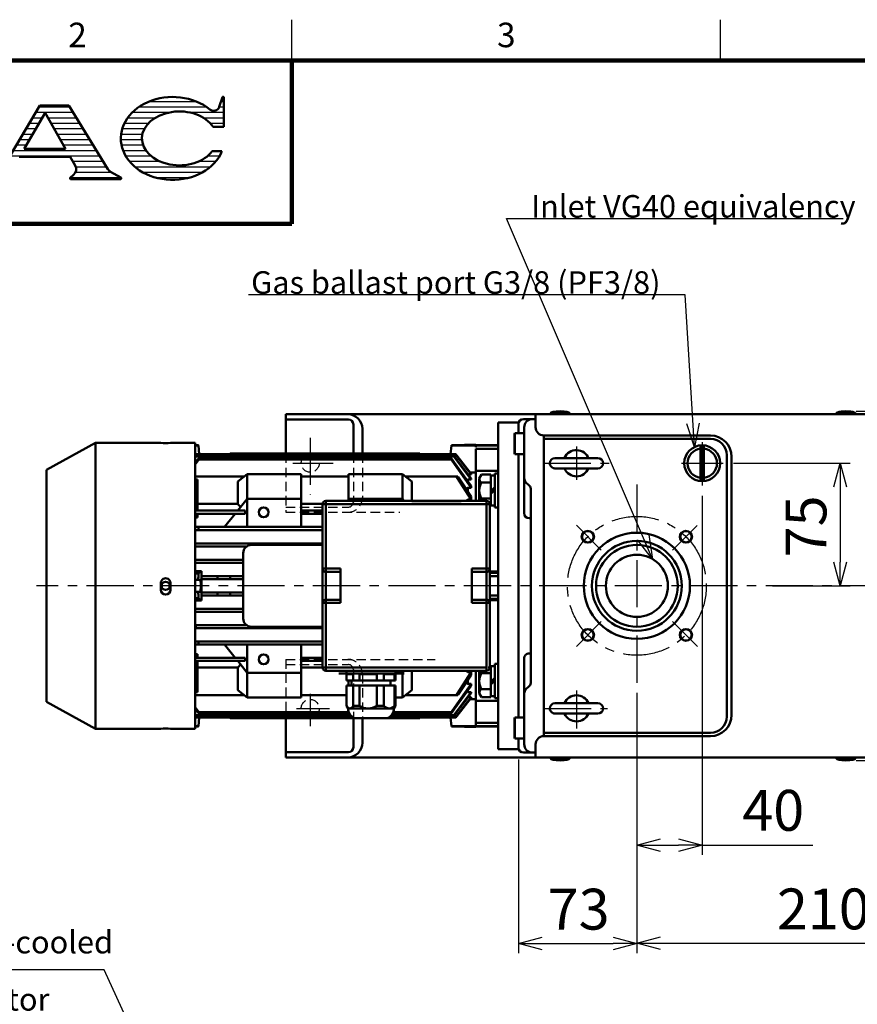
# Model space of a CAD drawing. Units: millimetres. Extents: x 0 to 2100, y 0 to 1485.
# Drawn here: x 358 to 871, y 857 to 1460 of the extents above; entities that cross this region are included whole.
import ezdxf

# ---------------------------------------------------------------- set-up
doc = ezdxf.new("R2010")
doc.units = ezdxf.units.MM
doc.header["$LTSCALE"] = 0.909358
doc.linetypes.add('CENTER', pattern=[50.8, 31.75, -6.35, 6.35, -6.35])
doc.linetypes.add('HIDDEN', pattern=[9.525, 6.35, -3.175])
for name, color, linetype in [('CENTER1', 7, 'Continuous'), ('DIMENSION', 7, 'Continuous'), ('HIDDEN1', 7, 'Continuous'), ('HIDDEN2', 7, 'Continuous'), ('PROFILE1', 7, 'Continuous'), ('PROFILE2', 7, 'Continuous')]:
    doc.layers.add(name, color=color, linetype=linetype)
doc.styles.get("Standard").update_dxf_attribs({"font": 'txt', "bigfont": 'extfont2'})
doc.dimstyles.get("Standard").update_dxf_attribs({"dimtxt": 2.5, "dimasz": 2.5, "dimexe": 1.25, "dimexo": 0.625, "dimtad": 1, "dimzin": 0, "dimdsep": 46, "dimtxsty": 'Standard', "dimcen": 2.5, "dimadec": 0, "dimazin": 0, "dimtfac": 0.75, "dimtmove": 0, "dimatfit": 3, "dimfxl": 1, "dimarcsym": 0})

# ---------------------------------------------------------------- blocks, each defined once
blk = doc.blocks.new('_OPEN30')
at = {"color": 0, "linetype": 'ByBlock', "lineweight": -2}
for p, q in [((-1, 0.267949), (0, 0)), ((0, 0), (-1, -0.267949)), ((0, 0), (-1, 0))]:
    blk.add_line(p, q, dxfattribs=at)
blk = doc.blocks.new('*D3')
at = {"layer": 'Defpoints', "color": 0}
for p in [(776.14, 1174.75), (736.14, 1054.24), (776.14, 954.74)]:
    blk.add_point(p, dxfattribs=at)
at = {"layer": 'DIMENSION', "color": 0, "linetype": 'Continuous', "lineweight": 25}
for p, q in [((776.14, 1168.4), (776.14, 948.74)), ((736.14, 1047.89), (736.14, 948.74)), ((750.64, 954.74), (761.64, 954.74)), ((776.14, 954.74), (843.79, 954.74))]:
    blk.add_line(p, q, dxfattribs=at)
at = {"layer": 'DIMENSION', "color": 0, "lineweight": 25, "xscale": 14.5, "yscale": 14.5, "zscale": 14.5, "rotation": 180}
blk.add_blockref('_OPEN30', (736.14, 954.74), dxfattribs=at)
at = {"layer": 'DIMENSION', "color": 0, "lineweight": 25, "xscale": 14.5, "yscale": 14.5, "zscale": 14.5}
blk.add_blockref('_OPEN30', (776.14, 954.74), dxfattribs=at)
at = {"layer": 'DIMENSION', "color": 0, "lineweight": 50, "insert": (819.61, 972.77), "char_height": 25, "attachment_point": 5}
blk.add_mtext('40', dxfattribs=at)
blk = doc.blocks.new('*D4')
at = {"layer": 'Defpoints', "color": 0}
for p in [(736.14, 1053.06), (946.14, 1053.06), (946.14, 894.67)]:
    blk.add_point(p, dxfattribs=at)
at = {"layer": 'DIMENSION', "color": 0, "linetype": 'Continuous', "lineweight": 25}
for p, q in [((736.14, 1046.71), (736.14, 888.67)), ((946.14, 1046.71), (946.14, 888.67)), ((750.64, 894.67), (931.64, 894.67))]:
    blk.add_line(p, q, dxfattribs=at)
at = {"layer": 'DIMENSION', "color": 0, "lineweight": 25, "xscale": 14.5, "yscale": 14.5, "zscale": 14.5, "rotation": 180}
blk.add_blockref('_OPEN30', (736.14, 894.67), dxfattribs=at)
at = {"layer": 'DIMENSION', "color": 0, "lineweight": 25, "xscale": 14.5, "yscale": 14.5, "zscale": 14.5}
blk.add_blockref('_OPEN30', (946.14, 894.67), dxfattribs=at)
at = {"layer": 'DIMENSION', "color": 0, "lineweight": 50, "insert": (850.31, 912.43), "char_height": 25, "attachment_point": 5}
blk.add_mtext('210', dxfattribs=at)
blk = doc.blocks.new('*D6')
at = {"layer": 'Defpoints', "color": 0}
for p in [(736.14, 1053.06), (663.64, 1013.4), (736.14, 894.52)]:
    blk.add_point(p, dxfattribs=at)
at = {"layer": 'DIMENSION', "color": 0, "linetype": 'Continuous', "lineweight": 25}
for p, q in [((736.14, 1046.71), (736.14, 888.52)), ((663.64, 1007.05), (663.64, 888.52)), ((678.14, 894.52), (721.64, 894.52))]:
    blk.add_line(p, q, dxfattribs=at)
at = {"layer": 'DIMENSION', "color": 0, "lineweight": 25, "xscale": 14.5, "yscale": 14.5, "zscale": 14.5, "rotation": 180}
blk.add_blockref('_OPEN30', (663.64, 894.52), dxfattribs=at)
at = {"layer": 'DIMENSION', "color": 0, "lineweight": 25, "xscale": 14.5, "yscale": 14.5, "zscale": 14.5}
blk.add_blockref('_OPEN30', (736.14, 894.52), dxfattribs=at)
at = {"layer": 'DIMENSION', "color": 0, "lineweight": 50, "insert": (700.51, 912.28), "char_height": 25, "attachment_point": 5}
blk.add_mtext('73', dxfattribs=at)
blk = doc.blocks.new('*D7')
at = {"layer": 'Defpoints', "color": 0}
for p in [(864.13, 1220.2), (864.13, 1006.6), (1217.69, 1006.6)]:
    blk.add_point(p, dxfattribs=at)
at = {"layer": 'DIMENSION', "color": 0, "linetype": 'Continuous', "lineweight": 25}
for p, q in [((870.48, 1220.2), (1223.69, 1220.2)), ((1217.69, 1205.7), (1217.69, 1021.1)), ((870.48, 1006.6), (1223.69, 1006.6))]:
    blk.add_line(p, q, dxfattribs=at)
at = {"layer": 'DIMENSION', "color": 0, "lineweight": 25, "xscale": 14.5, "yscale": 14.5, "zscale": 14.5}
for p, rotation in [((1217.69, 1220.2), 90), ((1217.69, 1006.6), 270)]:
    blk.add_blockref('_OPEN30', p, dxfattribs=dict(at, rotation=rotation))
at = {"layer": 'DIMENSION', "color": 0, "lineweight": 50, "insert": (1195.43, 1113.45), "char_height": 25, "attachment_point": 5, "rotation": 90}
blk.add_mtext('（214）', dxfattribs=at)
blk = doc.blocks.new('*D9')
at = {"layer": 'Defpoints', "color": 0}
for p in [(788.96, 1188.4), (812.89, 1113.4), (860.68, 1113.4)]:
    blk.add_point(p, dxfattribs=at)
at = {"layer": 'DIMENSION', "color": 0, "linetype": 'Continuous', "lineweight": 25}
for p, q in [((795.31, 1188.4), (866.68, 1188.4)), ((860.68, 1173.9), (860.68, 1127.9)), ((819.24, 1113.4), (866.68, 1113.4))]:
    blk.add_line(p, q, dxfattribs=at)
at = {"layer": 'DIMENSION', "color": 0, "lineweight": 25, "xscale": 14.5, "yscale": 14.5, "zscale": 14.5}
for p, rotation in [((860.68, 1188.4), 90), ((860.68, 1113.4), 270)]:
    blk.add_blockref('_OPEN30', p, dxfattribs=dict(at, rotation=rotation))
at = {"layer": 'DIMENSION', "color": 0, "lineweight": 50, "insert": (842.91, 1149.77), "char_height": 25, "attachment_point": 5, "rotation": 90}
blk.add_mtext('75', dxfattribs=at)
blk = doc.blocks.new('DIM_0001')
at = {"color": 7, "linetype": 'Continuous', "lineweight": 25}
for points in [[(354.46, 0), (244.81, 239.33), (0, 239.33)], [(244.81, 204.33), (0, 204.33)], [(244.81, 169.33), (0, 169.33)], [(351.96, 14.8), (354.46, 0), (344.89, 11.56)]]:
    blk.add_lwpolyline(points, dxfattribs=at)
at = {"color": 7, "linetype": 'Continuous', "lineweight": 50, "char_height": 13.7931, "attachment_point": 7, "line_spacing_factor": 1.299389}
for s, insert in [('\\fMS PGothic|b0|c128|p50;\\A1;Totally-enclosed fan-cooled', (5, 249.33)), ('\\fMS PGothic|b0|c128|p50;\\A1;Flange induction motor', (5, 214.33)), ('\\fMS PGothic|b0|c128|p50;\\A1;3phase 1.5kW\u30004P', (5, 179.33))]:
    blk.add_mtext(s, dxfattribs=dict(at, insert=insert))
blk = doc.blocks.new('JZB_0001')
at = {"layer": 'HIDDEN1', "color": 7, "linetype": 'Continuous', "lineweight": 25}
for p, q in [((370.15, 1406.53), (389, 1406.53)), ((431.36, 1406.53), (472.51, 1406.53)), ((437.63, 1409.86), (466.24, 1409.86)), ((480.49, 1406.53), (483.19, 1406.53)), ((481.6, 1409.86), (483.2, 1409.86)), ((366.2, 1399.86), (372.16, 1399.86)), ((368.18, 1403.19), (391.03, 1403.19)), ((375.6, 1399.86), (393.06, 1399.86)), ((424.43, 1399.86), (441.3, 1399.86)), ((427.29, 1403.19), (450.27, 1403.19)), ((461.72, 1403.19), (483.19, 1403.19)), ((470.7, 1399.86), (483.18, 1399.86)), ((362.25, 1393.19), (368.21, 1393.19)), ((364.23, 1396.53), (370.19, 1396.53)), ((377.5, 1396.53), (395.09, 1396.53)), ((379.4, 1393.19), (397.11, 1393.19)), ((421.11, 1393.19), (434.68, 1393.19)), ((422.43, 1396.53), (437.11, 1396.53)), ((474.88, 1396.53), (483.18, 1396.53)), ((358.31, 1386.53), (364.26, 1386.53)), ((360.28, 1389.86), (366.24, 1389.86)), ((381.3, 1389.86), (399.14, 1389.86)), ((383.2, 1386.53), (401.17, 1386.53)), ((420.22, 1386.53), (433.14, 1386.53)), ((420.39, 1389.86), (433.42, 1389.86)), ((354.36, 1379.86), (405.23, 1379.86)), ((356.33, 1383.19), (362.29, 1383.19)), ((385.09, 1383.19), (403.2, 1383.19)), ((420.61, 1383.19), (433.81, 1383.19)), ((421.57, 1379.86), (435.52, 1379.86)), ((352.38, 1376.53), (407.26, 1376.53)), ((423.16, 1376.53), (438.56, 1376.53)), ((473.43, 1376.53), (480.71, 1376.53)), ((390.79, 1373.2), (409.29, 1373.2)), ((392.59, 1369.86), (411.32, 1369.86)), ((425.49, 1373.2), (443.91, 1373.2)), ((428.79, 1369.86), (475.09, 1369.86)), ((468.08, 1373.2), (478.38, 1373.2)), ((389.26, 1363.2), (420.32, 1363.2)), ((392.44, 1366.53), (414.31, 1366.53)), ((433.56, 1366.53), (470.31, 1366.53)), ((441.69, 1363.2), (462.18, 1363.2))]:
    blk.add_line(p, q, dxfattribs=at)
at = {"layer": 'HIDDEN2', "color": 7, "linetype": 'Continuous', "lineweight": 25}
for p, q in [((524.95, 1434.86), (524.95, 1459.85)), ((787.42, 1434.86), (787.42, 1459.85))]:
    blk.add_line(p, q, dxfattribs=at)
at = {"layer": 'HIDDEN2', "color": 7, "linetype": 'Continuous', "lineweight": 100}
for p, q in [((124.99, 1434.86), (2049.79, 1434.86)), ((524.95, 1334.87), (524.95, 1434.86)), ((124.99, 1334.87), (524.95, 1334.87))]:
    blk.add_line(p, q, dxfattribs=at)
at = {"layer": 'PROFILE2', "color": 4, "linetype": 'Continuous', "lineweight": 50}
for p, q in [((480.5, 1406.56), (482.47, 1412.5)), ((482.63, 1412.59), (483.02, 1412.59)), ((483.2, 1412.4), (483.18, 1394.28)), ((347.5, 1368.29), (370.66, 1407.39)), ((370.66, 1407.39), (388.47, 1407.39)), ((412.22, 1368.37), (388.47, 1407.39)), ((360.94, 1380.91), (373.92, 1402.82)), ((386.39, 1380.91), (373.92, 1402.82)), ((476.67, 1394.28), (483.18, 1394.28)), ((360.94, 1380.91), (386.39, 1380.91)), ((357.95, 1375.87), (389.27, 1375.87)), ((392.25, 1370.63), (389.27, 1375.87)), ((476.17, 1379.43), (482.13, 1379.43)), ((389.21, 1362.51), (389.21, 1363.04)), ((389.3, 1363.25), (391.23, 1364.88)), ((389.39, 1362.33), (420.22, 1362.33)), ((413.92, 1366.75), (420.26, 1363.24)), ((420.4, 1362.51), (420.4, 1363))]:
    blk.add_line(p, q, dxfattribs=at)
for centre, radius, start, end in [((482.63, 1412.4), 0.183, 90, 150.00044), ((483.02, 1412.4), 0.183, 0, 90), ((477.03, 1407.71), 3.66, 230.50994, 341.64815), ((388.27, 1368.37), 4.57, 310.29156, 29.66166), ((416.13, 1370.75), 4.57, 211.32869, 241.07591), ((389.48, 1363.04), 0.274, 130.29156, 180), ((389.39, 1362.51), 0.183, 180, 270), ((420.22, 1362.51), 0.183, 270, 0), ((420.13, 1363), 0.274, 0, 61.07591)]:
    blk.add_arc(centre, radius, start, end, dxfattribs=at)
for centre, major_axis, ratio, start_param, end_param in [((451.94, 1387.21), (-31.73, 0), 0.799807, 3.912066, 9.11297), ((456, 1387.21), (22.87, 0), 0.721651, 0.442673, 5.79211)]:
    blk.add_ellipse(centre, major_axis=major_axis, ratio=ratio, start_param=start_param, end_param=end_param, dxfattribs=at)
at = {"layer": 'HIDDEN2', "color": 7, "lineweight": 25, "char_height": 15, "attachment_point": 5}
for s, insert in [('\\A1;2', (393.71, 1450.52)), ('\\A1;3', (656.18, 1450.52))]:
    blk.add_mtext(s, dxfattribs=dict(at, insert=insert))

msp = doc.modelspace()

# ---------------------------------------------------------------- linework, layer by layer
at = {"layer": 'CENTER1', "color": 7, "linetype": 'CENTER', "lineweight": 25}
for p, q in [((536.14, 1203.98), (536.14, 1169)), ((776.14, 1201.26), (776.14, 1174.75)), ((699.14, 1198.56), (699.14, 1178.33)), ((525.53, 1188.4), (550.1, 1188.4)), ((679.14, 1188.4), (719.22, 1188.4)), ((763.49, 1188.4), (788.96, 1188.4)), ((736.14, 1175.39), (736.14, 1051.4)), ((699.11, 1150.42), (714.31, 1135.22)), ((773.01, 1150.26), (757.95, 1135.21)), ((1028.64, 1113.4), (368.64, 1113.4)), ((699.11, 1076.37), (714.31, 1091.57)), ((773.16, 1076.37), (757.96, 1091.57)), ((699.14, 1049.36), (699.14, 1026.16)), ((536.14, 1047.29), (536.14, 1027.45)), ((527.67, 1038.4), (547.9, 1038.4)), ((679.27, 1038.4), (718.25, 1038.4))]:
    msp.add_line(p, q, dxfattribs=at)
msp.add_circle((736.14, 1113.4), 42.5, dxfattribs=at)
at = {"layer": 'HIDDEN1', "color": 3, "linetype": 'HIDDEN', "lineweight": 25}
for p, q in [((521.14, 1194.36), (521.14, 1158.4)), ((562.56, 1194.36), (562.56, 1164.6)), ((568.1, 1194.36), (568.1, 1167.4)), ((521.14, 1161.6), (559.56, 1161.6)), ((521.14, 1158.4), (590.94, 1158.4)), ((521.14, 1068.4), (521.14, 1032.43)), ((521.14, 1068.4), (612.59, 1068.4)), ((521.14, 1065.2), (559.56, 1065.2)), ((562.56, 1062.2), (562.56, 1032.43)), ((568.1, 1059.4), (568.1, 1032.4))]:
    msp.add_line(p, q, dxfattribs=at)
for centre in [(536.14, 1188.4), (536.14, 1038.4)]:
    msp.add_circle(centre, 5.5, dxfattribs=at)
for centre, radius, start, end in [((559.1, 1167.4), 9, 270.00002, 0), ((559.56, 1164.6), 3, 270.00002, 0), ((559.1, 1059.4), 9, 0, 89.99998), ((559.56, 1062.2), 3, 0, 89.99998)]:
    msp.add_arc(centre, radius, start, end, dxfattribs=at)
at = {"layer": 'PROFILE1', "color": 2, "linetype": 'Continuous', "lineweight": 25}
for centre in [(706.09, 1143.45), (766.19, 1143.45), (706.09, 1083.34), (766.19, 1083.34)]:
    msp.add_circle(centre, 4, dxfattribs=at)
at = {"layer": 'PROFILE2', "color": 4, "linetype": 'Continuous', "lineweight": 50}
for p, q in [((521.14, 1218.4), (674.14, 1218.4)), ((521.14, 1218.4), (521.14, 1194.36)), ((674.14, 1218.4), (674.14, 1210.4)), ((674.14, 1218.4), (916.14, 1218.4)), ((683.24, 1218.9), (695.04, 1218.9)), ((683.24, 1218.9), (683.24, 1218.4)), ((695.04, 1218.9), (695.04, 1218.4)), ((858.24, 1218.9), (870.04, 1218.9)), ((858.24, 1218.9), (858.24, 1218.4)), ((870.04, 1218.9), (870.04, 1218.4)), ((521.68, 1215.2), (559.56, 1215.2)), ((562.56, 1212.2), (562.56, 1194.36)), ((663.64, 1213.4), (651.14, 1213.4)), ((651.14, 1213.4), (651.14, 1013.4)), ((663.64, 1213.4), (663.64, 1206.9)), ((666.64, 1215.4), (674.14, 1215.4)), ((568.1, 1209.4), (568.1, 1194.36)), ((661.14, 1206.4), (661.43, 1206.9)), ((661.14, 1206.4), (661.14, 1194.4)), ((667.14, 1206.9), (661.43, 1206.9)), ((661.43, 1193.9), (661.43, 1206.9)), ((667.14, 1210.4), (667.14, 1157.79)), ((679.14, 1205.4), (679.14, 1021.4)), ((679.14, 1205.4), (781.14, 1205.4)), ((404.64, 1200.9), (374.64, 1184.4)), ((444.64, 1200.9), (404.64, 1200.9)), ((404.64, 1200.9), (404.64, 1025.9)), ((444.64, 1200.86), (444.64, 1200.9)), ((465.64, 1200.9), (450.64, 1200.9)), ((450.64, 1200.9), (450.64, 1200.86)), ((465.64, 1200.9), (465.64, 1025.9)), ((467.64, 1199.57), (465.64, 1199.57)), ((467.67, 1199.32), (465.64, 1199.32)), ((468.24, 1193.87), (467.67, 1199.32)), ((622.6, 1199.32), (622.04, 1193.87)), ((622.6, 1199.32), (637.64, 1199.32)), ((625.14, 1199.57), (622.63, 1199.57)), ((625.14, 1199.44), (625.14, 1199.57)), ((625.14, 1199.44), (630.64, 1199.44)), ((630.64, 1199.65), (637.64, 1199.65)), ((630.64, 1199.44), (630.64, 1199.65)), ((637.64, 1199.4), (651.14, 1199.4)), ((637.64, 1199.32), (637.64, 1198.19)), ((651.14, 1199.19), (637.64, 1199.19)), ((679.14, 1203.4), (781.14, 1203.4)), ((775.14, 1199.35), (775.14, 1177.44)), ((777.14, 1199.35), (777.14, 1177.44)), ((625.29, 1193.87), (465.64, 1193.87)), ((625.13, 1193.7), (465.64, 1193.7)), ((487.1, 1194.31), (486.83, 1193.87)), ((487.13, 1194.36), (487.1, 1194.31)), ((603.18, 1194.31), (487.1, 1194.31)), ((603.14, 1194.36), (487.13, 1194.36)), ((603.14, 1194.36), (603.18, 1194.31)), ((603.18, 1194.31), (603.44, 1193.87)), ((625.13, 1193.7), (625.29, 1193.87)), ((637.64, 1197.32), (651.14, 1197.32)), ((637.64, 1197.32), (637.64, 1190.06)), ((661.14, 1194.4), (661.43, 1193.9)), ((667.14, 1193.9), (661.43, 1193.9)), ((663.64, 1193.9), (663.64, 1032.9)), ((791.14, 1193.4), (791.14, 1033.4)), ((465.64, 1188.55), (467.5, 1191.12)), ((467.87, 1190.71), (465.64, 1187.61)), ((624.28, 1192.79), (465.99, 1192.79)), ((624.02, 1192.51), (466.25, 1192.51)), ((467.5, 1191.12), (467.87, 1190.71)), ((622.77, 1191.12), (467.5, 1191.12)), ((622.41, 1190.71), (467.87, 1190.71)), ((622.41, 1190.71), (622.77, 1191.12)), ((624.02, 1192.51), (624.28, 1192.79)), ((637.64, 1190.06), (637.64, 1183.84)), ((685.99, 1191.55), (712.29, 1191.55)), ((794.14, 1192.4), (794.14, 1034.4)), ((374.64, 1184.4), (374.64, 1042.4)), ((497.64, 1181.65), (491.87, 1177.3)), ((497.64, 1166.65), (497.64, 1181.65)), ((497.64, 1181.65), (530.64, 1181.65)), ((530.64, 1166.65), (530.64, 1181.65)), ((592.64, 1181.65), (559.64, 1181.65)), ((559.64, 1166.65), (559.64, 1181.65)), ((592.64, 1166.65), (592.64, 1181.65)), ((598.4, 1177.3), (592.64, 1181.65)), ((634.64, 1181.54), (632.82, 1181.54)), ((637.64, 1182.82), (633.98, 1182.82)), ((634.64, 1181.54), (634.64, 1181.98)), ((651.14, 1183.86), (637.64, 1183.86)), ((637.64, 1165.4), (637.64, 1183.86)), ((639.64, 1179.07), (641.06, 1181.53)), ((641.06, 1181.53), (646.64, 1181.53)), ((646.64, 1181.53), (646.64, 1161.93)), ((649.14, 1182.23), (649.14, 1161.23)), ((649.14, 1182.23), (651.14, 1182.23)), ((685.99, 1185.25), (712.29, 1185.25)), ((465.64, 1180.4), (495.98, 1180.4)), ((467.14, 1178.5), (465.64, 1178.5)), ((467.14, 1168.6), (467.14, 1178.5)), ((491.87, 1177.3), (491.87, 1163.48)), ((530.64, 1180.4), (559.64, 1180.4)), ((594.29, 1180.4), (625.62, 1180.4)), ((598.4, 1177.3), (598.4, 1165.4)), ((625.62, 1180.4), (626.51, 1180.4)), ((632.64, 1178.39), (632.12, 1178.11)), ((634.64, 1178.39), (632.64, 1178.39)), ((632.64, 1178.39), (632.64, 1177.48)), ((634.64, 1178.39), (634.64, 1179.15)), ((639.64, 1179.07), (639.64, 1171.73)), ((641.06, 1176.61), (646.64, 1176.61)), ((646.64, 1180.93), (649.14, 1180.93)), ((632.64, 1173.43), (631.47, 1172.75)), ((634.64, 1173.43), (632.64, 1173.43)), ((632.64, 1173.43), (632.64, 1171.06)), ((634.64, 1173.43), (634.64, 1174.58)), ((639.64, 1165.4), (639.64, 1171.73)), ((646.64, 1171.19), (649.14, 1173.69)), ((646.64, 1169.78), (649.14, 1172.28)), ((671.14, 1172.78), (671.14, 1054.01)), ((467.14, 1168.6), (465.64, 1168.6)), ((467.14, 1159.4), (467.14, 1168.6)), ((491.87, 1163.48), (467.14, 1163.48)), ((497.64, 1166.65), (491.75, 1159.4)), ((497.64, 1166.65), (530.64, 1166.65)), ((497.64, 1149.4), (497.64, 1166.65)), ((530.64, 1166.65), (530.64, 1149.4)), ((543.64, 1163.48), (530.64, 1163.48)), ((543.63, 1163.4), (545.63, 1163.4)), ((543.63, 1123.9), (543.63, 1163.4)), ((545.63, 1163.4), (545.63, 1165.4)), ((545.63, 1165.4), (644.13, 1165.4)), ((545.63, 1165.4), (550.38, 1165.4)), ((644.13, 1163.4), (545.63, 1163.4)), ((545.63, 1163.4), (545.63, 1123.9)), ((550.38, 1165.4), (560.88, 1165.4)), ((559.64, 1166.65), (559.64, 1165.4)), ((592.64, 1166.65), (559.64, 1166.65)), ((593.65, 1165.4), (592.64, 1166.65)), ((592.64, 1165.4), (592.64, 1166.65)), ((628.64, 1163.48), (598.4, 1163.48)), ((628.88, 1165.4), (639.38, 1165.4)), ((634.64, 1166.16), (632.64, 1166.16)), ((632.64, 1166.16), (632.64, 1165.4)), ((634.64, 1166.16), (634.64, 1167.84)), ((639.38, 1165.4), (639.82, 1165.4)), ((641.06, 1166.85), (646.64, 1166.85)), ((644.13, 1163.4), (644.13, 1165.4)), ((644.13, 1163.4), (646.13, 1163.4)), ((644.13, 1163.4), (644.13, 1123.9)), ((646.13, 1123.9), (646.13, 1163.4)), ((465.64, 1159.4), (496.28, 1159.4)), ((496.28, 1157.4), (465.64, 1157.4)), ((467.14, 1155.18), (467.14, 1157.4)), ((490.13, 1157.4), (483.64, 1149.4)), ((496.28, 1157.4), (496.28, 1159.4)), ((530.64, 1159.4), (543.63, 1159.4)), ((543.63, 1157.4), (530.64, 1157.4)), ((646.13, 1161.93), (646.64, 1161.93)), ((646.64, 1162.53), (649.14, 1162.53)), ((649.14, 1161.23), (651.14, 1161.23)), ((467.14, 1155.18), (465.64, 1155.18)), ((670.14, 1154.79), (671.14, 1154.79)), ((467.87, 1149.4), (465.64, 1149.4)), ((465.64, 1147.4), (467.5, 1147.4)), ((467.5, 1147.4), (467.87, 1149.4)), ((543.63, 1147.4), (467.5, 1147.4)), ((543.63, 1149.4), (467.87, 1149.4)), ((543.63, 1139.4), (466.25, 1139.4)), ((497.14, 1137.4), (465.99, 1137.4)), ((495.14, 1093.4), (495.14, 1133.4)), ((500.14, 1138.4), (543.63, 1138.4)), ((495.14, 1129.4), (465.64, 1129.4)), ((495.14, 1127.4), (465.64, 1127.4)), ((469.38, 1122.4), (465.64, 1122.4)), ((467.67, 1120.9), (465.64, 1120.9)), ((469.38, 1122.4), (467.67, 1120.9)), ((469.38, 1122.4), (469.59, 1122.4)), ((543.63, 1123.9), (545.63, 1123.9)), ((543.63, 1102.9), (543.63, 1123.9)), ((545.63, 1123.9), (554.63, 1123.9)), ((545.63, 1121.9), (545.63, 1123.9)), ((554.63, 1121.9), (545.63, 1121.9)), ((545.63, 1121.9), (545.63, 1104.9)), ((554.63, 1102.9), (554.63, 1123.9)), ((635.13, 1102.9), (635.13, 1123.9)), ((644.13, 1123.9), (635.13, 1123.9)), ((635.13, 1121.9), (644.13, 1121.9)), ((646.13, 1123.9), (644.13, 1123.9)), ((644.13, 1121.9), (644.13, 1123.9)), ((644.13, 1121.9), (644.13, 1104.9)), ((646.13, 1102.9), (646.13, 1123.9)), ((651.14, 1122.15), (646.13, 1122.15)), ((651.14, 1121.26), (646.13, 1121.26)), ((444.64, 1111), (444.64, 1115)), ((450.64, 1115), (450.64, 1111)), ((467.64, 1117), (465.64, 1117)), ((467.64, 1117), (468.75, 1117)), ((469.53, 1117.4), (469.53, 1119.4)), ((479.36, 1119.4), (469.53, 1119.4)), ((469.53, 1117.4), (479.36, 1117.4)), ((479.36, 1119.4), (479.36, 1117.4)), ((487.1, 1119.4), (479.36, 1119.4)), ((479.36, 1117.4), (487.13, 1117.4)), ((495.14, 1119.4), (487.1, 1119.4)), ((495.14, 1117.4), (487.13, 1117.4)), ((646.13, 1119.4), (651.14, 1119.4)), ((465.64, 1109.8), (467.64, 1109.8)), ((468.75, 1109.8), (467.64, 1109.8)), ((469.53, 1107.4), (469.53, 1109.4)), ((469.53, 1109.4), (479.36, 1109.4)), ((479.36, 1109.4), (479.36, 1107.4)), ((479.36, 1109.4), (487.13, 1109.4)), ((495.14, 1109.4), (487.13, 1109.4)), ((467.67, 1105.9), (465.64, 1105.9)), ((469.38, 1104.4), (465.64, 1104.4)), ((467.67, 1105.9), (469.38, 1104.4)), ((469.38, 1104.4), (469.59, 1104.4)), ((479.36, 1107.4), (469.53, 1107.4)), ((487.1, 1107.4), (479.36, 1107.4)), ((495.14, 1107.4), (487.1, 1107.4)), ((545.63, 1102.9), (543.63, 1102.9)), ((543.63, 1063.4), (543.63, 1102.9)), ((545.63, 1102.9), (545.63, 1104.9)), ((545.63, 1104.9), (554.63, 1104.9)), ((545.63, 1102.9), (545.63, 1063.4)), ((554.63, 1102.9), (545.63, 1102.9)), ((644.13, 1104.9), (635.13, 1104.9)), ((635.13, 1102.9), (644.13, 1102.9)), ((644.13, 1102.9), (644.13, 1104.9)), ((644.13, 1102.9), (644.13, 1063.4)), ((644.13, 1102.9), (646.13, 1102.9)), ((646.13, 1107.39), (651.14, 1107.39)), ((651.14, 1105.53), (646.13, 1105.53)), ((651.14, 1104.65), (646.13, 1104.65)), ((646.13, 1063.4), (646.13, 1102.9)), ((495.14, 1099.4), (465.64, 1099.4)), ((495.14, 1097.4), (465.64, 1097.4)), ((465.64, 1089.4), (465.99, 1089.4)), ((466.25, 1087.4), (465.64, 1087.4)), ((465.99, 1089.4), (466.25, 1087.4)), ((497.14, 1089.4), (465.99, 1089.4)), ((543.63, 1087.4), (466.25, 1087.4)), ((543.63, 1088.4), (500.14, 1088.4)), ((465.64, 1079.4), (467.5, 1079.4)), ((467.5, 1079.4), (467.87, 1077.4)), ((543.63, 1079.4), (467.5, 1079.4)), ((467.87, 1077.4), (465.64, 1077.4)), ((543.63, 1077.4), (467.87, 1077.4)), ((490.13, 1069.4), (483.64, 1077.4)), ((497.64, 1077.4), (497.64, 1060.15)), ((530.64, 1060.15), (530.64, 1077.4)), ((467.14, 1071.61), (465.64, 1071.61)), ((496.28, 1069.4), (465.64, 1069.4)), ((465.64, 1067.4), (496.28, 1067.4)), ((467.14, 1071.61), (467.14, 1069.4)), ((467.14, 1067.4), (467.14, 1058.19)), ((497.64, 1060.15), (491.75, 1067.4)), ((496.28, 1069.4), (496.28, 1067.4)), ((543.63, 1069.4), (530.64, 1069.4)), ((530.64, 1067.4), (543.63, 1067.4)), ((667.14, 1069.01), (667.14, 1016.4)), ((670.14, 1072.01), (671.14, 1072.01)), ((491.87, 1063.32), (467.14, 1063.32)), ((491.87, 1049.49), (491.87, 1063.32)), ((543.64, 1063.32), (530.64, 1063.32)), ((545.63, 1063.4), (543.63, 1063.4)), ((545.63, 1061.4), (545.63, 1063.4)), ((644.13, 1063.4), (545.63, 1063.4)), ((545.63, 1061.4), (644.13, 1061.4)), ((558.38, 1055.4), (558.38, 1061.4)), ((588.38, 1061.4), (588.38, 1055.4)), ((593.65, 1061.4), (592.64, 1060.15)), ((592.64, 1061.4), (592.64, 1060.15)), ((598.4, 1049.49), (598.4, 1061.4)), ((632.64, 1060.63), (632.64, 1061.4)), ((634.64, 1060.63), (632.64, 1060.63)), ((634.64, 1060.63), (634.64, 1058.95)), ((637.64, 1061.4), (637.64, 1042.94)), ((639.64, 1061.4), (639.64, 1055.06)), ((644.13, 1061.4), (644.13, 1063.4)), ((645.13, 1063.4), (647.13, 1063.4)), ((646.13, 1064.86), (646.64, 1064.86)), ((646.64, 1064.86), (646.64, 1045.26)), ((646.64, 1064.26), (649.14, 1064.26)), ((649.14, 1065.56), (649.14, 1044.56)), ((649.14, 1065.56), (651.14, 1065.56)), ((467.14, 1058.19), (465.64, 1058.19)), ((467.14, 1058.19), (467.14, 1048.29)), ((497.64, 1060.15), (530.64, 1060.15)), ((497.64, 1060.15), (497.64, 1045.15)), ((530.64, 1060.15), (530.64, 1045.15)), ((593.64, 1059.73), (553.64, 1059.73)), ((558.39, 1055.4), (558.38, 1055.4)), ((558.39, 1059.4), (558.39, 1055.4)), ((558.39, 1059.4), (562.51, 1059.4)), ((558.39, 1055.4), (562.51, 1055.4)), ((559.64, 1055.4), (559.64, 1052.4)), ((561.38, 1052.4), (561.38, 1055.4)), ((562.51, 1055.4), (562.51, 1059.4)), ((566.22, 1055.4), (562.51, 1055.4)), ((566.22, 1059.4), (566.22, 1055.4)), ((566.22, 1059.4), (576.9, 1059.4)), ((566.22, 1055.4), (576.9, 1055.4)), ((576.9, 1055.4), (576.9, 1059.4)), ((581.22, 1055.4), (576.9, 1055.4)), ((581.22, 1059.4), (581.22, 1055.4)), ((581.22, 1059.4), (587.77, 1059.4)), ((581.22, 1055.4), (587.77, 1055.4)), ((585.38, 1055.4), (585.38, 1052.4)), ((587.77, 1055.4), (587.77, 1059.4)), ((588.38, 1055.4), (587.77, 1055.4)), ((592.64, 1060.15), (588.38, 1060.15)), ((592.64, 1060.15), (592.64, 1045.15)), ((632.64, 1053.36), (632.64, 1055.73)), ((639.64, 1047.72), (639.64, 1055.06)), ((641.06, 1059.94), (646.64, 1059.94)), ((646.64, 1054.52), (649.14, 1057.02)), ((646.64, 1053.1), (649.14, 1055.6)), ((497.64, 1045.15), (491.87, 1049.49)), ((558.38, 1039.9), (558.38, 1052.4)), ((558.39, 1052.4), (558.38, 1052.4)), ((558.39, 1052.4), (558.39, 1039.9)), ((562.51, 1052.4), (558.39, 1052.4)), ((562.51, 1039.9), (562.51, 1052.4)), ((566.22, 1052.4), (562.51, 1052.4)), ((566.22, 1052.4), (566.22, 1039.9)), ((576.9, 1052.4), (566.22, 1052.4)), ((576.9, 1039.9), (576.9, 1052.4)), ((581.22, 1052.4), (576.9, 1052.4)), ((581.22, 1052.4), (581.22, 1039.9)), ((587.77, 1052.4), (581.22, 1052.4)), ((587.77, 1039.9), (587.77, 1052.4)), ((588.38, 1052.4), (587.77, 1052.4)), ((588.38, 1052.4), (588.38, 1039.9)), ((598.4, 1049.49), (592.64, 1045.15)), ((632.64, 1053.36), (631.47, 1054.05)), ((632.64, 1048.4), (632.12, 1048.68)), ((634.64, 1053.36), (632.64, 1053.36)), ((632.64, 1048.4), (632.64, 1049.31)), ((634.64, 1053.36), (634.64, 1052.21)), ((641.06, 1050.18), (646.64, 1050.18)), ((467.14, 1048.29), (465.64, 1048.29)), ((465.64, 1046.4), (495.98, 1046.4)), ((497.64, 1045.15), (530.64, 1045.15)), ((530.64, 1046.4), (558.39, 1046.4)), ((592.64, 1045.15), (588.38, 1045.15)), ((594.29, 1046.4), (625.62, 1046.4)), ((625.62, 1046.4), (626.51, 1046.4)), ((634.64, 1048.4), (632.64, 1048.4)), ((634.64, 1045.25), (632.82, 1045.25)), ((637.64, 1043.98), (633.98, 1043.98)), ((634.64, 1048.4), (634.64, 1047.64)), ((634.64, 1045.25), (634.64, 1044.81)), ((637.64, 1036.73), (637.64, 1042.96)), ((651.14, 1042.94), (637.64, 1042.94)), ((639.64, 1047.72), (641.06, 1045.26)), ((641.06, 1045.26), (646.64, 1045.26)), ((646.64, 1045.86), (649.14, 1045.86)), ((649.14, 1044.56), (651.14, 1044.56)), ((374.64, 1042.4), (404.64, 1025.9)), ((467.87, 1036.08), (465.64, 1039.18)), ((465.64, 1038.24), (467.5, 1035.67)), ((559.38, 1038.4), (558.38, 1039.9)), ((558.39, 1039.9), (558.38, 1039.9)), ((560.45, 1038.4), (559.38, 1038.4)), ((571.56, 1038.4), (560.45, 1038.4)), ((566.22, 1039.9), (562.51, 1039.9)), ((584.49, 1038.4), (571.56, 1038.4)), ((581.22, 1039.9), (576.9, 1039.9)), ((587.38, 1038.4), (584.49, 1038.4)), ((588.38, 1039.9), (587.38, 1038.4)), ((588.38, 1039.9), (587.77, 1039.9)), ((637.64, 1029.47), (637.64, 1036.73)), ((685.99, 1041.55), (712.33, 1041.55)), ((466.25, 1034.29), (465.64, 1035.1)), ((465.64, 1034.46), (465.99, 1034)), ((562.13, 1033.09), (465.64, 1033.09)), ((562.38, 1032.92), (465.64, 1032.92)), ((465.99, 1034), (466.25, 1034.29)), ((561.1, 1034), (465.99, 1034)), ((560.85, 1034.29), (466.25, 1034.29)), ((467.5, 1035.67), (467.87, 1036.08)), ((559.98, 1035.67), (467.5, 1035.67)), ((468.24, 1032.92), (467.67, 1027.47)), ((559.81, 1036.08), (467.87, 1036.08)), ((487.1, 1032.48), (486.83, 1032.92)), ((563.18, 1032.48), (487.1, 1032.48)), ((487.13, 1032.43), (487.1, 1032.48)), ((563.3, 1032.43), (487.13, 1032.43)), ((521.14, 1032.43), (521.14, 1008.4)), ((562.56, 1032.43), (562.56, 1014.6)), ((583.38, 1032.4), (563.38, 1032.4)), ((568.1, 1032.4), (568.1, 1017.4)), ((603.14, 1032.43), (583.47, 1032.43)), ((603.18, 1032.48), (583.59, 1032.48)), ((625.29, 1032.92), (584.39, 1032.92)), ((625.13, 1033.09), (584.64, 1033.09)), ((624.28, 1034), (585.67, 1034)), ((624.02, 1034.29), (585.92, 1034.29)), ((622.77, 1035.67), (586.79, 1035.67)), ((622.41, 1036.08), (586.96, 1036.08)), ((603.14, 1032.43), (603.18, 1032.48)), ((603.18, 1032.48), (603.44, 1032.92)), ((622.6, 1027.47), (622.04, 1032.92)), ((622.41, 1036.08), (622.77, 1035.67)), ((624.02, 1034.29), (624.28, 1034)), ((625.13, 1033.09), (625.29, 1032.92)), ((661.14, 1032.4), (661.43, 1032.9)), ((661.14, 1020.4), (661.14, 1032.4)), ((667.14, 1032.9), (661.43, 1032.9)), ((661.43, 1032.9), (661.43, 1019.9)), ((685.99, 1035.25), (712.29, 1035.25)), ((404.64, 1025.9), (444.64, 1025.9)), ((444.64, 1025.9), (444.64, 1025.91)), ((450.64, 1025.91), (450.64, 1025.9)), ((450.64, 1025.9), (465.64, 1025.9)), ((467.67, 1027.47), (465.64, 1027.47)), ((467.64, 1027.22), (465.64, 1027.22)), ((622.6, 1027.47), (637.64, 1027.47)), ((625.14, 1027.22), (622.63, 1027.22)), ((625.14, 1027.35), (630.64, 1027.35)), ((625.14, 1027.35), (625.14, 1027.22)), ((630.64, 1027.35), (630.64, 1027.15)), ((630.64, 1027.15), (637.64, 1027.15)), ((637.64, 1028.61), (637.64, 1029.47)), ((637.64, 1029.47), (651.14, 1029.47)), ((637.64, 1027.47), (637.64, 1028.61)), ((651.14, 1027.61), (637.64, 1027.61)), ((637.64, 1027.47), (637.64, 1027.15)), ((637.64, 1027.4), (651.14, 1027.4)), ((661.14, 1020.4), (661.43, 1019.9)), ((667.14, 1019.9), (661.43, 1019.9)), ((663.64, 1019.9), (663.64, 1013.4)), ((679.14, 1023.4), (781.14, 1023.4)), ((679.14, 1021.4), (781.14, 1021.4)), ((651.14, 1013.4), (663.64, 1013.4)), ((674.14, 1008.4), (674.14, 1016.4)), ((521.14, 1011.6), (552.64, 1011.6)), ((521.14, 1008.4), (552.64, 1008.4)), ((552.64, 1011.6), (559.56, 1011.6)), ((552.64, 1008.4), (674.14, 1008.4)), ((666.64, 1011.4), (674.14, 1011.4)), ((674.14, 1008.4), (916.14, 1008.4)), ((683.24, 1007.9), (683.24, 1008.4)), ((683.24, 1007.9), (695.04, 1007.9)), ((695.04, 1007.9), (695.04, 1008.4)), ((858.24, 1007.9), (858.24, 1008.4)), ((858.24, 1007.9), (870.04, 1007.9)), ((870.04, 1007.9), (870.04, 1008.4))]:
    msp.add_line(p, q, dxfattribs=at)
for points in [[(467.64, 1199.57), (467.65, 1199.47), (467.67, 1199.32)], [(622.6, 1199.32), (622.62, 1199.47), (622.63, 1199.57)], [(634.64, 1181.54), (625.81, 1192.84), (625.13, 1193.7)], [(625.29, 1193.87), (625.89, 1193.11), (634.64, 1181.98)], [(634.64, 1173.43), (622.97, 1189.94), (622.41, 1190.71)], [(622.77, 1191.12), (624.54, 1188.7), (634.64, 1174.58)], [(634.64, 1178.39), (625.23, 1190.92), (624.02, 1192.51)], [(624.28, 1192.79), (625.37, 1191.38), (634.64, 1179.15)], [(634.64, 1166.16), (626.3, 1179.37), (625.62, 1180.4)], [(626.51, 1180.4), (626.81, 1179.95), (634.64, 1167.84)], [(632.64, 1166.16), (631.49, 1165.4)], [(634.64, 1060.63), (626.3, 1047.43), (625.62, 1046.4)], [(632.64, 1060.63), (631.49, 1061.4)], [(626.51, 1046.4), (626.81, 1046.85), (634.64, 1058.95)], [(634.64, 1053.36), (622.97, 1036.85), (622.41, 1036.08)], [(622.77, 1035.67), (624.54, 1038.1), (634.64, 1052.21)], [(634.64, 1048.4), (625.23, 1035.87), (624.02, 1034.29)], [(624.28, 1034), (625.37, 1035.42), (634.64, 1047.64)], [(634.64, 1045.25), (625.81, 1033.95), (625.13, 1033.09)], [(625.29, 1032.92), (625.89, 1033.68), (634.64, 1044.81)], [(467.64, 1027.22), (467.65, 1027.32), (467.67, 1027.47)], [(622.6, 1027.47), (622.62, 1027.32), (622.63, 1027.22)]]:
    msp.add_lwpolyline(points, dxfattribs=at)
for centre, radius in [((776.14, 1188.4), 11), ((507.64, 1158.4), 3), ((706.09, 1143.45), 3.5), ((736.14, 1113.4), 32.5), ((766.19, 1143.45), 3.5), ((736.14, 1113.4), 27.5), ((736.14, 1113.4), 25), ((736.14, 1113.4), 19), ((447.64, 1113.4), 2.5), ((706.09, 1083.34), 3.5), ((766.19, 1083.34), 3.5), ((507.64, 1068.4), 3)]:
    msp.add_circle(centre, radius, dxfattribs=at)
for centre, radius, start, end in [((559.1, 1209.4), 9, 0, 89.99998), ((559.56, 1212.2), 3, 0, 89.99998), ((666.64, 1212.4), 3, 90, 180), ((672.14, 1210.4), 5, 89.99998, 180.00002), ((679.14, 1210.4), 5, 180.00004, 270.00002), ((781.14, 1192.4), 13, 0, 89.99998), ((447.64, 1234), 33.26, 264.82428, 275.17572), ((447.64, 1226.41), 25.72, 263.30271, 276.69729), ((781.14, 1193.4), 10, 0, 89.99998), ((699.14, 1188.4), 8, 20.98047, 155.79186), ((776.14, 1188.4), 9, 96.37938, 263.6206), ((776.14, 1188.4), 9, 0, 83.62059), ((685.99, 1188.4), 3.15, 89.99998, 179.99996), ((685.99, 1188.4), 3.15, 179.99998, 270.00002), ((712.29, 1188.4), 3.15, 0, 89.99998), ((712.29, 1188.4), 3.15, 270.00002, 0), ((776.14, 1188.4), 9, 276.37941, 0), ((699.14, 1188.4), 8, 204.27868, 337.54927), ((642.48, 1179.07), 2.84, 179.99998, 240.0003), ((648.72, 1171.73), 9.09, 147.52252, 179.9922), ((672.14, 1179.71), 5, 179.99998, 239.99991), ((668.14, 1172.78), 3, 359.99997, 60.00004), ((648.72, 1171.73), 9.09, 180.00774, 212.47748), ((545.63, 1163.4), 2, 90, 180), ((642.48, 1164.39), 2.84, 119.99965, 159.30509), ((644.13, 1163.4), 2, 0, 90), ((670.14, 1157.79), 3, 180.00002, 270), ((500.14, 1133.4), 5, 90, 180), ((545.63, 1123.9), 2, 180, 270), ((644.13, 1123.9), 2, 270, 0), ((447.64, 1115), 3, 359.99414, 180.00586), ((447.64, 1111.01), 3, 180.00687, 359.99313), ((447.64, 1111), 3, 180.00682, 359.99318), ((545.63, 1102.9), 2, 90, 180), ((644.13, 1102.9), 2, 0, 90), ((500.14, 1093.4), 5, 180, 270), ((670.14, 1069.01), 3, 89.99998, 180.00002), ((545.63, 1063.4), 2, 180, 270), ((642.48, 1062.4), 2.84, 200.63047, 240.0003), ((644.13, 1063.4), 2, 270, 0), ((648.72, 1055.06), 9.09, 147.52252, 179.9922), ((648.72, 1055.06), 9.09, 180.00774, 212.47748), ((642.48, 1047.72), 2.84, 119.99965, 179.99996), ((672.14, 1047.08), 5, 120.00009, 179.99996), ((668.14, 1054.01), 3, 299.9999, 359.99997), ((699.14, 1038.4), 8, 23.18803, 156.60881), ((561.03, 1041.36), 3.02, 209.00731, 258.9453), ((565.88, 1038.4), 6.5, 180, 247.38014), ((559.98, 1041.21), 2.86, 279.49376, 332.55363), ((571.8, 1049.5), 11.11, 239.85306, 268.76337), ((571.33, 1049.47), 11.08, 271.19299, 300.19058), ((584.81, 1043.42), 5.03, 224.41278, 266.39123), ((580.88, 1038.4), 6.5, 292.61986, 0), ((584.19, 1043.39), 5, 273.48979, 315.7063), ((685.99, 1038.4), 3.15, 89.99998, 179.99996), ((685.99, 1038.4), 3.15, 179.99998, 270.00002), ((712.29, 1038.4), 3.15, 0, 89.99998), ((712.29, 1038.4), 3.15, 270.00002, 0), ((699.14, 1038.4), 8, 204.37223, 336.86376), ((781.14, 1034.4), 13, 270.00002, 0), ((781.14, 1033.4), 10, 270.00002, 0), ((447.64, 992.63), 33.42, 84.84949, 95.15051), ((679.14, 1016.4), 5, 89.99998, 179.99996), ((559.1, 1017.4), 9, 270.00002, 0), ((559.56, 1014.6), 3, 270.00002, 0), ((666.64, 1014.4), 3, 180, 270), ((672.14, 1016.4), 5, 180.00002, 270)]:
    msp.add_arc(centre, radius, start, end, dxfattribs=at)
for centre, major_axis, ratio, start_param, end_param in [((689.14, 1218.9), (-5.9, 0), 0.220335, 3.14486, 6.286452), ((864.14, 1218.9), (-5.9, 0), 0.220333, 3.144627, 6.286452), ((453.99, 1113.4), (0, -68), 0.823529, 2.358029, 2.398633), ((476.6, 1113.4), (0, 86.25), 0.103896, 1.48373, 1.529045), ((476.6, 1113.4), (0, 68), 0.103896, 1.438054, 1.482446), ((468.75, 1113.4), (0, 3.6), 0.103896, 3.141593, 6.283185), ((476.6, 1113.4), (0, 68), 0.103896, 1.511939, 1.629654), ((383.52, 1113.89), (0, 173), 0.598992, 4.732673, 4.744238), ((476.6, 1113.4), (0, 86.25), 0.103896, 1.612548, 1.657863), ((383.52, 1112.9), (0, 173), 0.598992, 4.68054, 4.692105), ((476.6, 1113.4), (0, 68), 0.103896, 1.659147, 1.703539), ((453.99, 1113.4), (0, 68), 0.823529, 3.884552, 3.925157), ((689.14, 1007.9), (-5.9, 0), 0.220341, 6.279905, 9.421497), ((864.14, 1007.9), (-5.9, -0.01), 0.220336, 6.275267, 9.416859)]:
    msp.add_ellipse(centre, major_axis=major_axis, ratio=ratio, start_param=start_param, end_param=end_param, dxfattribs=at)

# ---------------------------------------------------------------- block references
msp.add_blockref('JZB_0001', (0, 0))
at = {"color": 7, "linetype": 'Continuous', "lineweight": 25}
msp.add_blockref('DIM_0001', (165.14, 639.11), dxfattribs=at)

# ---------------------------------------------------------------- texts
at = {"color": 7, "linetype": 'Continuous', "lineweight": 50, "char_height": 13.7931, "line_spacing_factor": 0.974542}
for s, insert, attachment_point in [('\\fMS PGothic|b0|c128|p50;\\A1;Inlet VG40 equivalency', (671.36, 1338.73), 7), ('\\fMS PGothic|b0|c128|p50;\\A1;Gas ballast port G3/8 (PF3/8) ', (750.58, 1292.11), 9)]:
    msp.add_mtext(s, dxfattribs=dict(at, insert=insert, attachment_point=attachment_point))

# ---------------------------------------------------------------- dimensions: what is measured, and where the dimension line sits
at = {"layer": 'DIMENSION', "color": 7, "linetype": 'Continuous', "lineweight": 50}
dim = msp.add_linear_dim(base=(1217.69, 1006.6), p1=(864.13, 1220.2), p2=(864.13, 1006.6), angle=270, text='（<>', dimstyle='Standard', override={"dimtxt": 25, "dimasz": 14.5, "dimexe": 6, "dimexo": 6.35, "dimgap": 5, "dimdec": 0, "dimlfac": 1.001873, "dimpost": '<>）', "dimblk": 'OPEN30', "dimclrd": 0, "dimclre": 0, "dimclrt": 0, "dimtp": 0, "dimtm": 0, "dimlwd": 25, "dimlwe": 25}, dxfattribs=at)
dim.commit()
dim.dimension.update_dxf_attribs({"geometry": '*D7', "text_midpoint": (1217.69, 1113.45), "dimtype": 160})
dim = msp.add_linear_dim(base=(860.68, 1113.4), p1=(788.96, 1188.4), p2=(812.89, 1113.4), angle=270, dimstyle='Standard', override={"dimtxt": 25, "dimasz": 14.5, "dimexe": 6, "dimexo": 6.35, "dimgap": 5, "dimdec": 0, "dimlfac": 0.999997, "dimblk": 'OPEN30', "dimclrd": 0, "dimclre": 0, "dimclrt": 0, "dimtp": 0, "dimtm": 0, "dimlwd": 25, "dimlwe": 25}, dxfattribs=at)
dim.commit()
dim.dimension.update_dxf_attribs({"geometry": '*D9', "text_midpoint": (860.68, 1149.77), "dimtype": 160})
for base, p1, p2, override, picture, middle in [((776.14, 954.74), (736.14, 1054.24), (776.14, 1174.75), {"dimtxt": 25, "dimasz": 14.5, "dimexe": 6, "dimexo": 6.35, "dimgap": 5, "dimdec": 0, "dimblk": 'OPEN30', "dimclrd": 0, "dimclre": 0, "dimclrt": 0, "dimtp": 0, "dimtm": 0, "dimlwd": 25, "dimlwe": 25}, '*D3', (819.61, 954.74)), ((736.14, 894.52), (663.64, 1013.4), (736.14, 1053.06), {"dimtxt": 25, "dimasz": 14.5, "dimexe": 6, "dimexo": 6.35, "dimgap": 5, "dimdec": 0, "dimlfac": 1.006895, "dimblk": 'OPEN30', "dimclrd": 0, "dimclre": 0, "dimclrt": 0, "dimtp": 0, "dimtm": 0, "dimlwd": 25, "dimlwe": 25}, '*D6', (700.51, 894.52)), ((946.14, 894.67), (736.14, 1053.06), (946.14, 1053.06), {"dimtxt": 25, "dimasz": 14.5, "dimexe": 6, "dimexo": 6.35, "dimgap": 5, "dimdec": 0, "dimblk": 'OPEN30', "dimclrd": 0, "dimclre": 0, "dimclrt": 0, "dimtp": 0, "dimtm": 0, "dimlwd": 25, "dimlwe": 25}, '*D4', (850.31, 894.67))]:
    dim = msp.add_linear_dim(base=base, p1=p1, p2=p2, dimstyle='Standard', override=override, dxfattribs=at)
    dim.commit()
    dim.dimension.update_dxf_attribs({"geometry": picture, "text_midpoint": middle, "dimtype": 160})

# ---------------------------------------------------------------- leaders
at = {"color": 7, "linetype": 'Continuous', "lineweight": 25, "annotation_type": 0, "has_hookline": 1}
for points, hookline_direction, text_width in [([(745.73, 1129.8), (656.23, 1338.11), (670.73, 1338.11)], 0, 191.08), ([(771.33, 1198.29), (765.71, 1291.48), (751.21, 1291.48)], 1, 252.22)]:
    msp.add_leader(points, dimstyle='Standard', override={"dimtxt": 13.793103, "dimasz": 14.5, "dimldrblk": 'OPEN30'}, dxfattribs=dict(at, hookline_direction=hookline_direction, text_width=text_width))

doc.saveas('drawing.dxf')
